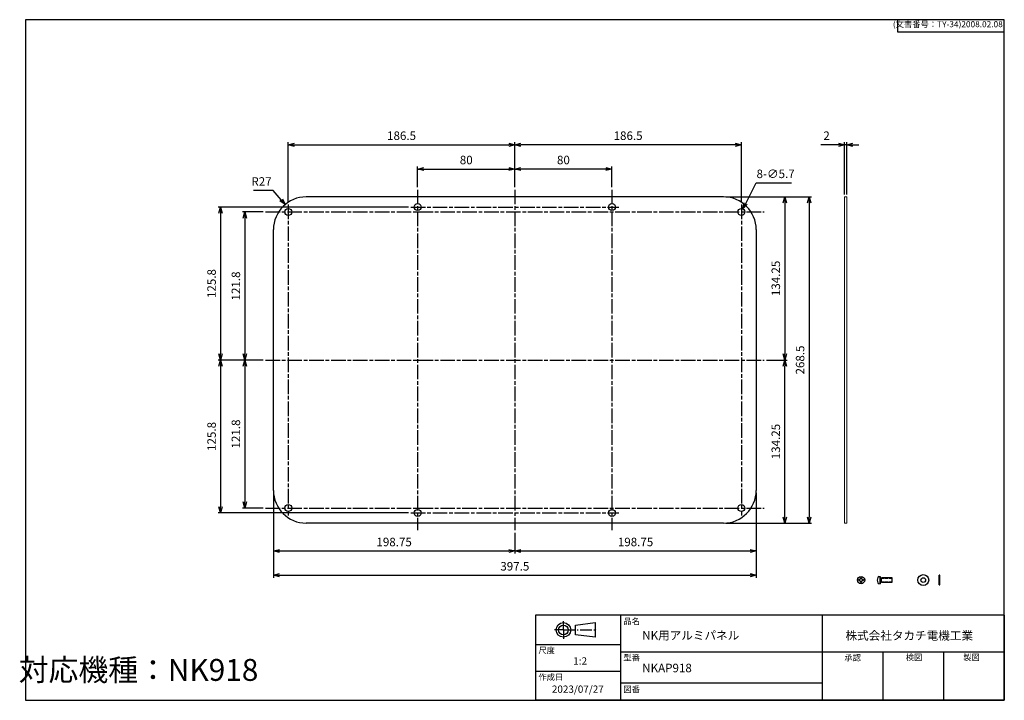
# Model space of a CAD drawing. Units: millimetres. Extents: x 2 to 812, y 7 to 567.
import ezdxf
from ezdxf.enums import TextEntityAlignment as Align

# ---------------------------------------------------------------- set-up
doc = ezdxf.new("R2010")
doc.units = ezdxf.units.MM
for name, pattern in [('AM_ISO02W050x2', [3.75, 3, -0.75]), ('AM_ISO08W050', [18, 12, -1.5, 3, -1.5]), ('gen7a', [6.875, 4.75, -0.875, 0.375, -0.875])]:
    doc.linetypes.add(name, pattern=pattern)
doc.layers.add('7A', color=4, linetype='gen7a')
doc.layers.add('RAHM2', color=1, linetype='Continuous')
for name, color, linetype, lineweight in [('AM_5', 3, 'Continuous', 25), ('AM_7', 4, 'AM_ISO08W050', 25), ('ﾋﾞｽ', 8, 'Continuous', 25), ('ﾋﾞｽ0', 8, 'AM_ISO02W050x2', 13)]:
    doc.layers.add(name, color=color, linetype=linetype, lineweight=lineweight)
doc.styles.get("Standard").update_dxf_attribs({"font": 'ISOCP.SHX', "bigfont": 'EXTFONT.SHX'})
doc.dimstyles.new('AM_JIS$0', dxfattribs={"dimtxt": 3.5, "dimasz": 2.5, "dimexe": 1, "dimexo": 1, "dimgap": 1.5, "dimtad": 3, "dimdsep": 46, "dimtxsty": 'Standard', "dimblk": 'OPEN30', "dimcen": 0, "dimclrd": 256, "dimclre": 256, "dimclrt": 2, "dimadec": 0, "dimazin": 2, "dimtp": 0.1, "dimtm": 0.1, "dimtfac": 0.71, "dimtmove": 0, "dimatfit": 3, "dimldrblk": 'OPEN30', "dimfxl": 0, "dimlwd": -1, "dimlwe": -1, "dimarcsym": 0})
doc.dimstyles.new('AM_JIS$3', dxfattribs={"dimtxt": 3.5, "dimasz": 2.5, "dimexe": 1, "dimexo": 1, "dimgap": 1.5, "dimtad": 3, "dimtoh": 1, "dimdsep": 46, "dimtxsty": 'Standard', "dimblk": 'OPEN30', "dimblk1": 'OPEN30', "dimblk2": 'OPEN30', "dimcen": 0, "dimclrd": 256, "dimclre": 256, "dimclrt": 2, "dimadec": 0, "dimazin": 2, "dimtp": 0.1, "dimtm": 0.1, "dimtfac": 0.71, "dimtdec": 3, "dimtofl": 0, "dimtmove": 0, "dimatfit": 0, "dimldrblk": 'OPEN30', "dimfxl": 0, "dimlwd": -1, "dimlwe": -1, "dimarcsym": 0})
doc.dimstyles.new('AM_JIS$4', dxfattribs={"dimtxt": 3.5, "dimasz": 2.5, "dimexe": 1, "dimexo": 1, "dimgap": 1.5, "dimtad": 3, "dimtoh": 1, "dimdsep": 46, "dimtxsty": 'Standard', "dimblk": 'OPEN30', "dimblk1": 'OPEN30', "dimblk2": 'OPEN30', "dimcen": 0, "dimclrd": 256, "dimclre": 256, "dimclrt": 2, "dimadec": 0, "dimazin": 2, "dimtp": 0.1, "dimtm": 0.1, "dimtfac": 0.71, "dimtdec": 3, "dimtofl": 0, "dimtmove": 0, "dimatfit": 0, "dimldrblk": 'OPEN30', "dimfxl": 0, "dimlwd": -1, "dimlwe": -1, "dimarcsym": 0})

# ---------------------------------------------------------------- blocks, each defined once
blk = doc.blocks.new('TK-A3')
for p, q in [((359, 280), (359, 275)), ((359, 275), (403, 275))]:
    blk.add_line(p, q)
blk.add_lwpolyline([(0, 0), (403, 0), (403, 280), (0, 280)], close=True)
at = {"insert": (402.36, 276.11), "char_height": 2.5, "width": 43.0784, "attachment_point": 9}
blk.add_mtext('(文書番号：TY-34)2008.02.08', dxfattribs=at)
blk = doc.blocks.new('TK-仕様書')
for p, q in [((0, 35), (-193, 35)), ((-193, 35), (-193, 0)), ((-158, 35), (-158, 0)), ((-75, 35), (-75, 0)), ((0, 35), (0, 0)), ((-176.49, 30.96), (-168.49, 31.96)), ((-176.49, 26.96), (-176.49, 30.96)), ((-168.49, 31.96), (-168.49, 25.96)), ((-168.49, 25.96), (-176.49, 26.96)), ((-193, 23), (-158, 23)), ((-158, 20), (0, 20)), ((-50, 20), (-50, 0)), ((-25, 20), (-25, 0)), ((-193, 12), (-158, 12)), ((-75, 7), (-158, 7)), ((0, 0), (-193, 0))]:
    blk.add_line(p, q)
for radius in [3, 2]:
    blk.add_circle((-181.49, 28.96), radius)
at = {"layer": '7A'}
for q in [(-181.49, 32.53), (-185.21, 28.96), (-181.49, 25.25), (-167.71, 28.96)]:
    blk.add_line((-181.49, 28.96), q, dxfattribs=at)
at = {"insert": (-39.13, 26.64), "char_height": 3.5, "width": 60, "attachment_point": 5}
blk.add_mtext('\\fＭＳ ゴシック|b0|i0|c128|p49;株式会社タカチ電機工業', dxfattribs=at)
for tag, p, height in [('品名', (-149.06, 24.95), 3.5), ('型番', (-149.06, 11.54), 3.5), ('GEN-TITLE-DAT', (-186.26, 3.08), 3), ('図番', (-149.06, 2.06), 3)]:
    blk.add_attdef(tag, p, '', height=height)
for tag, height, p in [('GEN-TITLE-SCA', 3, (-174.61, 15.79)), ('承認', 3.5, (-62.5, 7.73)), ('検図', 3.5, (-37.5, 7.73)), ('製図', 3.5, (-12.5, 7.73))]:
    blk.add_attdef(tag, text='', height=height).set_placement(p, align=Align.MIDDLE)
at = {"layer": 'RAHM2', "char_height": 2.5}
for s, insert, width, attachment_point in [('品名', (-156.8, 33.8), 90, 1), ('尺度', (-191.8, 21.8), 20, 1), ('型番', (-156.8, 18.8), 90, 1), ('承認', (-62.43, 18.8), 17, 2), ('検図', (-37.17, 18.93), 17, 2), ('製図', (-13.5, 18.96), 17, 2), ('作成日', (-191.8, 10.8), 60, 1), ('図番', (-156.8, 5.8), 90, 1)]:
    blk.add_mtext(s, dxfattribs=dict(at, insert=insert, width=width, attachment_point=attachment_point))
blk = doc.blocks.new('_Open30')
at = {"color": 0, "linetype": 'ByBlock', "lineweight": -2}
for p, q in [((-1, 0.27), (0, 0)), ((0, 0), (-1, -0.27)), ((0, 0), (-1, 0))]:
    blk.add_line(p, q, dxfattribs=at)
blk = doc.blocks.new('*D6')
at = {"layer": 'AM_5', "linetype": 'ByBlock', "transparency": 16777216}
for p, q in [((675.59, 464.16), (661.2, 464.16)), ((680.59, 423.26), (680.59, 466.16)), ((682.59, 464.16), (680.59, 464.16)), ((682.59, 423.26), (682.59, 466.16)), ((687.59, 464.16), (692.59, 464.16))]:
    blk.add_line(p, q, dxfattribs=at)
at = {"layer": 'Defpoints', "color": 0, "transparency": 16777216}
for p in [(680.59, 464.16), (680.59, 421.26), (682.59, 421.26)]:
    blk.add_point(p, dxfattribs=at)
at = {"layer": 'AM_5', "transparency": 16777216, "xscale": 5, "yscale": 5, "zscale": 5}
blk.add_blockref('_Open30', (680.59, 464.16), dxfattribs=at)
at = {"layer": 'AM_5', "transparency": 16777216, "xscale": 5, "yscale": 5, "zscale": 5, "rotation": 180}
blk.add_blockref('_Open30', (682.59, 464.16), dxfattribs=at)
at = {"layer": 'AM_5', "color": 2, "transparency": 16777216, "insert": (665.89, 470.66), "char_height": 7, "attachment_point": 5}
blk.add_mtext('2', dxfattribs=at)
blk = doc.blocks.new('*D7')
at = {"layer": 'AM_5', "linetype": 'ByBlock', "transparency": 16777216}
for p, q in [((329.23, 429.16), (329.23, 446.16)), ((409.23, 429.16), (409.23, 446.16)), ((334.23, 444.16), (404.23, 444.16))]:
    blk.add_line(p, q, dxfattribs=at)
at = {"layer": 'Defpoints', "color": 0, "transparency": 16777216}
for p in [(409.23, 444.16), (329.23, 427.16), (409.23, 427.16)]:
    blk.add_point(p, dxfattribs=at)
at = {"layer": 'AM_5', "transparency": 16777216, "xscale": 5, "yscale": 5, "zscale": 5, "rotation": 180}
blk.add_blockref('_Open30', (329.23, 444.16), dxfattribs=at)
at = {"layer": 'AM_5', "transparency": 16777216, "xscale": 5, "yscale": 5, "zscale": 5}
blk.add_blockref('_Open30', (409.23, 444.16), dxfattribs=at)
at = {"layer": 'AM_5', "color": 2, "transparency": 16777216, "insert": (369.23, 450.66), "char_height": 7, "attachment_point": 5}
blk.add_mtext('80', dxfattribs=at)
blk = doc.blocks.new('*D8')
at = {"layer": 'AM_5', "linetype": 'ByBlock', "transparency": 16777216}
for p, q in [((409.23, 429.16), (409.23, 446.16)), ((489.23, 429.16), (489.23, 446.16)), ((484.23, 444.16), (414.23, 444.16))]:
    blk.add_line(p, q, dxfattribs=at)
at = {"layer": 'Defpoints', "color": 0, "transparency": 16777216}
for p in [(409.23, 444.16), (409.23, 427.16), (489.23, 427.16)]:
    blk.add_point(p, dxfattribs=at)
at = {"layer": 'AM_5', "transparency": 16777216, "xscale": 5, "yscale": 5, "zscale": 5, "rotation": 180}
blk.add_blockref('_Open30', (409.23, 444.16), dxfattribs=at)
at = {"layer": 'AM_5', "transparency": 16777216, "xscale": 5, "yscale": 5, "zscale": 5}
blk.add_blockref('_Open30', (489.23, 444.16), dxfattribs=at)
at = {"layer": 'AM_5', "color": 2, "transparency": 16777216, "insert": (449.23, 450.66), "char_height": 7, "attachment_point": 5}
blk.add_mtext('80', dxfattribs=at)
blk = doc.blocks.new('*D9')
at = {"layer": 'AM_5', "linetype": 'ByBlock', "transparency": 16777216}
for p, q in [((222.73, 416.93), (222.73, 466.16)), ((227.73, 464.16), (404.23, 464.16)), ((409.23, 429.16), (409.23, 466.16))]:
    blk.add_line(p, q, dxfattribs=at)
at = {"layer": 'Defpoints', "color": 0, "transparency": 16777216}
for p in [(409.23, 464.16), (409.23, 427.16), (222.73, 414.93)]:
    blk.add_point(p, dxfattribs=at)
at = {"layer": 'AM_5', "transparency": 16777216, "xscale": 5, "yscale": 5, "zscale": 5, "rotation": 180}
blk.add_blockref('_Open30', (222.73, 464.16), dxfattribs=at)
at = {"layer": 'AM_5', "transparency": 16777216, "xscale": 5, "yscale": 5, "zscale": 5}
blk.add_blockref('_Open30', (409.23, 464.16), dxfattribs=at)
at = {"layer": 'AM_5', "color": 2, "transparency": 16777216, "insert": (315.98, 470.66), "char_height": 7, "attachment_point": 5}
blk.add_mtext('186.5', dxfattribs=at)
blk = doc.blocks.new('*D10')
at = {"layer": 'AM_5', "linetype": 'ByBlock', "transparency": 16777216}
for p, q in [((409.23, 429.16), (409.23, 466.16)), ((590.73, 464.16), (414.23, 464.16)), ((595.73, 416.93), (595.73, 466.16))]:
    blk.add_line(p, q, dxfattribs=at)
at = {"layer": 'Defpoints', "color": 0, "transparency": 16777216}
for p in [(409.23, 464.16), (409.23, 427.16), (595.73, 414.93)]:
    blk.add_point(p, dxfattribs=at)
at = {"layer": 'AM_5', "transparency": 16777216, "xscale": 5, "yscale": 5, "zscale": 5, "rotation": 180}
blk.add_blockref('_Open30', (409.23, 464.16), dxfattribs=at)
at = {"layer": 'AM_5', "transparency": 16777216, "xscale": 5, "yscale": 5, "zscale": 5}
blk.add_blockref('_Open30', (595.73, 464.16), dxfattribs=at)
at = {"layer": 'AM_5', "color": 2, "transparency": 16777216, "insert": (502.48, 470.66), "char_height": 7, "attachment_point": 5}
blk.add_mtext('186.5', dxfattribs=at)
blk = doc.blocks.new('*D11')
at = {"layer": 'AM_5', "linetype": 'ByBlock', "transparency": 16777216}
for p, q in [((201.96, 408.81), (184.96, 408.81)), ((186.96, 403.81), (186.96, 292.01)), ((201.96, 287.01), (184.96, 287.01))]:
    blk.add_line(p, q, dxfattribs=at)
at = {"layer": 'Defpoints', "color": 0, "transparency": 16777216}
for p in [(203.96, 408.81), (186.96, 287.01), (203.96, 287.01)]:
    blk.add_point(p, dxfattribs=at)
at = {"layer": 'AM_5', "transparency": 16777216, "xscale": 5, "yscale": 5, "zscale": 5}
for p, rotation in [((186.96, 408.81), 90), ((186.96, 287.01), 270)]:
    blk.add_blockref('_Open30', p, dxfattribs=dict(at, rotation=rotation))
at = {"layer": 'AM_5', "color": 2, "transparency": 16777216, "insert": (180.46, 347.91), "char_height": 7, "attachment_point": 5, "rotation": 90}
blk.add_mtext('121.8', dxfattribs=at)
blk = doc.blocks.new('*D12')
at = {"layer": 'AM_5', "linetype": 'ByBlock', "transparency": 16777216}
for p, q in [((201.96, 287.01), (184.96, 287.01)), ((186.96, 282.01), (186.96, 170.21)), ((201.96, 165.21), (184.96, 165.21))]:
    blk.add_line(p, q, dxfattribs=at)
at = {"layer": 'Defpoints', "color": 0, "transparency": 16777216}
for p in [(203.96, 287.01), (186.96, 165.21), (203.96, 165.21)]:
    blk.add_point(p, dxfattribs=at)
at = {"layer": 'AM_5', "transparency": 16777216, "xscale": 5, "yscale": 5, "zscale": 5}
for p, rotation in [((186.96, 287.01), 90), ((186.96, 165.21), 270)]:
    blk.add_blockref('_Open30', p, dxfattribs=dict(at, rotation=rotation))
at = {"layer": 'AM_5', "color": 2, "transparency": 16777216, "insert": (180.46, 226.11), "char_height": 7, "attachment_point": 5, "rotation": 90}
blk.add_mtext('121.8', dxfattribs=at)
blk = doc.blocks.new('*D13')
at = {"layer": 'AM_5', "linetype": 'ByBlock', "transparency": 16777216}
for p, q in [((321.64, 412.81), (164.96, 412.81)), ((166.96, 407.81), (166.96, 292.01)), ((201.96, 287.01), (164.96, 287.01))]:
    blk.add_line(p, q, dxfattribs=at)
at = {"layer": 'Defpoints', "color": 0, "transparency": 16777216}
for p in [(323.64, 412.81), (166.96, 287.01), (203.96, 287.01)]:
    blk.add_point(p, dxfattribs=at)
at = {"layer": 'AM_5', "transparency": 16777216, "xscale": 5, "yscale": 5, "zscale": 5}
for p, rotation in [((166.96, 412.81), 90), ((166.96, 287.01), 270)]:
    blk.add_blockref('_Open30', p, dxfattribs=dict(at, rotation=rotation))
at = {"layer": 'AM_5', "color": 2, "transparency": 16777216, "insert": (160.46, 349.91), "char_height": 7, "attachment_point": 5, "rotation": 90}
blk.add_mtext('125.8', dxfattribs=at)
blk = doc.blocks.new('*D14')
at = {"layer": 'AM_5', "linetype": 'ByBlock', "transparency": 16777216}
for p, q in [((201.96, 287.01), (164.96, 287.01)), ((166.96, 282.01), (166.96, 166.21)), ((321.64, 161.21), (164.96, 161.21))]:
    blk.add_line(p, q, dxfattribs=at)
at = {"layer": 'Defpoints', "color": 0, "transparency": 16777216}
for p in [(203.96, 287.01), (166.96, 161.21), (323.64, 161.21)]:
    blk.add_point(p, dxfattribs=at)
at = {"layer": 'AM_5', "transparency": 16777216, "xscale": 5, "yscale": 5, "zscale": 5}
for p, rotation in [((166.96, 287.01), 90), ((166.96, 161.21), 270)]:
    blk.add_blockref('_Open30', p, dxfattribs=dict(at, rotation=rotation))
at = {"layer": 'AM_5', "color": 2, "transparency": 16777216, "insert": (160.46, 224.11), "char_height": 7, "attachment_point": 5, "rotation": 90}
blk.add_mtext('125.8', dxfattribs=at)
blk = doc.blocks.new('*D15')
at = {"layer": 'AM_5', "linetype": 'ByBlock', "transparency": 16777216}
for p, q in [((210.48, 177.76), (210.48, 107.86)), ((607.98, 177.76), (607.98, 107.86)), ((215.48, 109.86), (602.98, 109.86))]:
    blk.add_line(p, q, dxfattribs=at)
at = {"layer": 'Defpoints', "color": 0, "transparency": 16777216}
for p in [(210.48, 179.76), (607.98, 179.76), (607.98, 109.86)]:
    blk.add_point(p, dxfattribs=at)
at = {"layer": 'AM_5', "transparency": 16777216, "xscale": 5, "yscale": 5, "zscale": 5, "rotation": 180}
blk.add_blockref('_Open30', (210.48, 109.86), dxfattribs=at)
at = {"layer": 'AM_5', "transparency": 16777216, "xscale": 5, "yscale": 5, "zscale": 5}
blk.add_blockref('_Open30', (607.98, 109.86), dxfattribs=at)
at = {"layer": 'AM_5', "color": 2, "transparency": 16777216, "insert": (409.23, 116.36), "char_height": 7, "attachment_point": 5}
blk.add_mtext('397.5', dxfattribs=at)
blk = doc.blocks.new('*D16')
at = {"layer": 'AM_5', "linetype": 'ByBlock', "transparency": 16777216}
for p, q in [((582.98, 421.26), (633.5, 421.26)), ((631.5, 416.26), (631.5, 292.01)), ((616.5, 287.01), (633.5, 287.01))]:
    blk.add_line(p, q, dxfattribs=at)
at = {"layer": 'Defpoints', "color": 0, "transparency": 16777216}
for p in [(580.98, 421.26), (614.5, 287.01), (631.5, 287.01)]:
    blk.add_point(p, dxfattribs=at)
at = {"layer": 'AM_5', "transparency": 16777216, "xscale": 5, "yscale": 5, "zscale": 5}
for p, rotation in [((631.5, 421.26), 90), ((631.5, 287.01), 270)]:
    blk.add_blockref('_Open30', p, dxfattribs=dict(at, rotation=rotation))
at = {"layer": 'AM_5', "color": 2, "transparency": 16777216, "insert": (625, 354.14), "char_height": 7, "attachment_point": 5, "rotation": 90}
blk.add_mtext('134.25', dxfattribs=at)
blk = doc.blocks.new('*D17')
at = {"layer": 'AM_5', "linetype": 'ByBlock', "transparency": 16777216}
for p, q in [((616.5, 287.01), (633.5, 287.01)), ((631.5, 157.76), (631.5, 282.01)), ((582.98, 152.76), (633.5, 152.76))]:
    blk.add_line(p, q, dxfattribs=at)
at = {"layer": 'Defpoints', "color": 0, "transparency": 16777216}
for p in [(614.5, 287.01), (631.5, 287.01), (580.98, 152.76)]:
    blk.add_point(p, dxfattribs=at)
at = {"layer": 'AM_5', "transparency": 16777216, "xscale": 5, "yscale": 5, "zscale": 5}
for p, rotation in [((631.5, 287.01), 90), ((631.5, 152.76), 270)]:
    blk.add_blockref('_Open30', p, dxfattribs=dict(at, rotation=rotation))
at = {"layer": 'AM_5', "color": 2, "transparency": 16777216, "insert": (625, 219.89), "char_height": 7, "attachment_point": 5, "rotation": 90}
blk.add_mtext('134.25', dxfattribs=at)
blk = doc.blocks.new('*D18')
at = {"layer": 'AM_5', "linetype": 'ByBlock', "transparency": 16777216}
for p, q in [((582.98, 421.26), (653.5, 421.26)), ((651.5, 416.26), (651.5, 157.76)), ((582.98, 152.76), (653.5, 152.76))]:
    blk.add_line(p, q, dxfattribs=at)
at = {"layer": 'Defpoints', "color": 0, "transparency": 16777216}
for p in [(580.98, 421.26), (580.98, 152.76), (651.5, 152.76)]:
    blk.add_point(p, dxfattribs=at)
at = {"layer": 'AM_5', "transparency": 16777216, "xscale": 5, "yscale": 5, "zscale": 5}
for p, rotation in [((651.5, 421.26), 90), ((651.5, 152.76), 270)]:
    blk.add_blockref('_Open30', p, dxfattribs=dict(at, rotation=rotation))
at = {"layer": 'AM_5', "color": 2, "transparency": 16777216, "insert": (645, 287.01), "char_height": 7, "attachment_point": 5, "rotation": 90}
blk.add_mtext('268.5', dxfattribs=at)
blk = doc.blocks.new('*D19')
at = {"layer": 'AM_5', "linetype": 'ByBlock', "transparency": 16777216}
for p, q in [((210.48, 177.76), (210.48, 127.86)), ((409.23, 144.86), (409.23, 127.86)), ((215.48, 129.86), (404.23, 129.86))]:
    blk.add_line(p, q, dxfattribs=at)
at = {"layer": 'Defpoints', "color": 0, "transparency": 16777216}
for p in [(210.48, 179.76), (409.23, 146.86), (409.23, 129.86)]:
    blk.add_point(p, dxfattribs=at)
at = {"layer": 'AM_5', "transparency": 16777216, "xscale": 5, "yscale": 5, "zscale": 5, "rotation": 180}
blk.add_blockref('_Open30', (210.48, 129.86), dxfattribs=at)
at = {"layer": 'AM_5', "transparency": 16777216, "xscale": 5, "yscale": 5, "zscale": 5}
blk.add_blockref('_Open30', (409.23, 129.86), dxfattribs=at)
at = {"layer": 'AM_5', "color": 2, "transparency": 16777216, "insert": (309.86, 136.36), "char_height": 7, "attachment_point": 5}
blk.add_mtext('198.75', dxfattribs=at)
blk = doc.blocks.new('*D20')
at = {"layer": 'AM_5', "linetype": 'ByBlock', "transparency": 16777216}
for p, q in [((607.98, 177.76), (607.98, 127.86)), ((409.23, 144.86), (409.23, 127.86)), ((414.23, 129.86), (602.98, 129.86))]:
    blk.add_line(p, q, dxfattribs=at)
at = {"layer": 'Defpoints', "color": 0, "transparency": 16777216}
for p in [(607.98, 179.76), (409.23, 146.86), (607.98, 129.86)]:
    blk.add_point(p, dxfattribs=at)
at = {"layer": 'AM_5', "transparency": 16777216, "xscale": 5, "yscale": 5, "zscale": 5, "rotation": 180}
blk.add_blockref('_Open30', (409.23, 129.86), dxfattribs=at)
at = {"layer": 'AM_5', "transparency": 16777216, "xscale": 5, "yscale": 5, "zscale": 5}
blk.add_blockref('_Open30', (607.98, 129.86), dxfattribs=at)
at = {"layer": 'AM_5', "color": 2, "transparency": 16777216, "insert": (508.61, 136.36), "char_height": 7, "attachment_point": 5}
blk.add_mtext('198.75', dxfattribs=at)
blk = doc.blocks.new('*D21')
at = {"layer": 'AM_5', "linetype": 'ByBlock', "transparency": 16777216}
for p, q in [((210.31, 426.49), (194.01, 426.49)), ((216.86, 418.73), (210.31, 426.49))]:
    blk.add_line(p, q, dxfattribs=at)
at = {"layer": 'Defpoints', "color": 0, "transparency": 16777216}
for p in [(220.08, 414.9), (237.48, 394.26)]:
    blk.add_point(p, dxfattribs=at)
at = {"layer": 'AM_5', "transparency": 16777216, "xscale": 5, "yscale": 5, "zscale": 5, "rotation": 310.1279326441968}
blk.add_blockref('_Open30', (220.08, 414.9), dxfattribs=at)
at = {"layer": 'AM_5', "color": 2, "transparency": 16777216, "insert": (200.66, 433), "char_height": 7, "attachment_point": 5}
blk.add_mtext('R27', dxfattribs=at)
blk = doc.blocks.new('*D22')
at = {"layer": 'AM_5', "linetype": 'ByBlock', "transparency": 16777216}
for p, q in [((599.31, 415.8), (608, 432.79)), ((608, 432.79), (636.9, 432.79))]:
    blk.add_line(p, q, dxfattribs=at)
at = {"layer": 'Defpoints', "color": 0, "transparency": 16777216}
for p in [(594.43, 406.27), (597.03, 411.35)]:
    blk.add_point(p, dxfattribs=at)
at = {"layer": 'AM_5', "transparency": 16777216, "xscale": 5, "yscale": 5, "zscale": 5, "rotation": 242.8939208874118}
blk.add_blockref('_Open30', (597.03, 411.35), dxfattribs=at)
at = {"layer": 'AM_5', "color": 2, "transparency": 16777216, "insert": (623.95, 439.29), "char_height": 7, "attachment_point": 5}
blk.add_mtext('8-∅5.7', dxfattribs=at)
blk = doc.blocks.new('M3×10なべ')
at = {"layer": 'ﾋﾞｽ'}
for p, q in [((-1.95, -0.41), (-1.95, 0.41)), ((-1.95, 0.41), (-1.55, 0.41)), ((-0.41, 1.95), (0.41, 1.95)), ((-0.41, 1.55), (-0.41, 1.95)), ((0.41, 1.95), (0.41, 1.55)), ((1.55, 0.41), (1.95, 0.41)), ((1.95, 0.41), (1.95, -0.41)), ((-1.55, -0.41), (-1.95, -0.41)), ((-0.41, -1.95), (-0.41, -1.55)), ((0.41, -1.95), (-0.41, -1.95)), ((0.41, -1.55), (0.41, -1.95)), ((1.95, -0.41), (1.55, -0.41))]:
    blk.add_line(p, q, dxfattribs=at)
blk.add_circle((0, 0), 3, dxfattribs=at)
for centre, start, end in [((-1.55, 1.55), 270, 0), ((1.55, 1.55), 180, 270), ((-1.55, -1.55), 0, 90), ((1.55, -1.55), 90, 180)]:
    blk.add_arc(centre, 1.15, start, end, dxfattribs=at)
blk = doc.blocks.new('M3×10なべ\u3000ヨコ')
at = {"layer": 'ﾋﾞｽ'}
for p, q in [((-11.08, 2.91), (-10, 3)), ((-10, 3), (-10, -3)), ((-10, -2.75), (-10, 2.75)), ((-9.88, 1.48), (-8.75, 1.75)), ((0, 1.75), (-8.75, 1.75)), ((-8.75, -1.75), (-8.75, 1.75)), ((0, -1.75), (0, 1.75)), ((-11.08, -2.91), (-10, -3)), ((-9.88, -1.48), (-8.75, -1.75)), ((-8.75, -1.75), (0, -1.75))]:
    blk.add_line(p, q, dxfattribs=at)
for centre, radius, start, end in [((-5.3, 0), 7, 161.44041, 198.55959), ((-10.99, 1.91), 1, 95, 161.44041), ((-9.9, 1.58), 0.1, 180, 283.49573), ((-10.99, -1.91), 1, 198.55959, 265), ((-9.9, -1.58), 0.1, 76.50427, 180)]:
    blk.add_arc(centre, radius, start, end, dxfattribs=at)
at = {"layer": 'ﾋﾞｽ0'}
for p, q in [((-10, 1.35), (0, 1.35)), ((-10, -1.35), (0, -1.35))]:
    blk.add_line(p, q, dxfattribs=at)
blk = doc.blocks.new('ワッシャーM3.5')
at = {"layer": 'ﾋﾞｽ'}
for radius in [4.5, 1.9]:
    blk.add_circle((0, 0), radius, dxfattribs=at)
blk = doc.blocks.new('ワッシャーM3.5ヨコ')
at = {"layer": 'ﾋﾞｽ'}
for p, q in [((0.5, 0), (0, 0)), ((0, -8), (0, 0)), ((0.5, -8), (0.5, 0)), ((0, -8), (0.5, -8))]:
    blk.add_line(p, q, dxfattribs=at)
at = {"layer": 'ﾋﾞｽ0', "ltscale": 0.1}
for p, q in [((0, -2.1), (0.5, -2.1)), ((0.5, -5.9), (0, -5.9))]:
    blk.add_line(p, q, dxfattribs=at)

msp = doc.modelspace()

# ---------------------------------------------------------------- linework, layer by layer
for p, q in [((580.98, 421.26), (237.48, 421.26)), ((210.48, 179.76), (210.48, 394.26)), ((607.98, 394.26), (607.98, 179.76)), ((580.98, 152.76), (237.48, 152.76))]:
    msp.add_line(p, q)
at = {"linetype": 'Continuous', "lineweight": 15}
for p, q in [((682.594, 421.26), (680.594, 421.26)), ((680.594, 152.76), (680.594, 421.26)), ((682.594, 152.76), (682.594, 421.26)), ((680.594, 152.76), (682.594, 152.76))]:
    msp.add_line(p, q, dxfattribs=at)
for centre in [(329.23, 412.81), (489.23, 412.81), (222.73, 408.798), (595.73, 408.81), (222.73, 165.222), (329.23, 161.21), (489.23, 161.21), (595.73, 165.21)]:
    msp.add_circle(centre, 2.85)
for centre, start, end in [((237.48, 394.26), 90, 180), ((580.98, 394.26), 360, 90), ((237.48, 179.76), 180, 270), ((580.98, 179.76), 270, 0)]:
    msp.add_arc(centre, 27, start, end)
at = {"layer": 'AM_7'}
for p, q in [((329.23, 427.16), (329.23, 146.861)), ((409.23, 427.16), (409.23, 146.861)), ((489.23, 427.16), (489.23, 146.861)), ((222.73, 414.931), (222.73, 159.09)), ((595.73, 414.931), (595.73, 159.09)), ((203.965, 408.81), (614.496, 408.81)), ((323.643, 412.81), (494.817, 412.81)), ((203.965, 287.01), (614.496, 287.01)), ((203.965, 165.21), (614.496, 165.21)), ((323.643, 161.21), (494.817, 161.21))]:
    msp.add_line(p, q, dxfattribs=at)

# ---------------------------------------------------------------- block references
at = {"lineweight": 0, "xscale": 2, "yscale": 2, "zscale": 2}
msp.add_blockref('TK-A3', (6.23, 7.01), dxfattribs=at)
for name, p in [('M3×10なべ', (694.288, 105.932)), ('M3×10なべ\u3000ヨコ', (719.966, 105.932)), ('ワッシャーM3.5', (745.485, 105.932)), ('ワッシャーM3.5ヨコ', (758.548, 109.932))]:
    msp.add_blockref(name, p)
msp.add_blockref('TK-仕様書', (812.23, 7.01), dxfattribs=at).add_auto_attribs({'GEN-TITLE-DAT': '2023/07/27', '品名': 'NK用アルミパネル', '型番': 'NKAP918', 'GEN-TITLE-SCA': '1:2'})

# ---------------------------------------------------------------- texts
at = {"layer": 'AM_5', "color": 2, "insert": (99.425, 32.011), "char_height": 18, "attachment_point": 5}
msp.add_mtext('{\\C7;対応機種：NK918}', dxfattribs=at)

# ---------------------------------------------------------------- dimensions: what is measured, and where the dimension line sits
at = {"layer": 'AM_5'}
for base, p1, p2, picture, middle in [((409.23, 464.16), (222.73, 414.931), (409.23, 427.16), '*D9', (315.98, 470.66)), ((409.23, 464.16), (595.73, 414.931), (409.23, 427.16), '*D10', (502.48, 470.66)), ((409.23, 444.16), (329.23, 427.16), (409.23, 427.16), '*D7', (369.23, 450.66)), ((409.23, 444.16), (489.23, 427.16), (409.23, 427.16), '*D8', (449.23, 450.66)), ((607.98, 129.86), (409.23, 146.861), (607.98, 179.76), '*D20', (508.605, 136.36))]:
    dim = msp.add_linear_dim(base=base, p1=p1, p2=p2, dimstyle='AM_JIS$0', override={"dimscale": 2, "dimblk1": 'Open30', "dimblk2": 'Open30', "dimtdec": 3, "dimtix": 1, "dimtzin": 0, "dimarcsym": 1}, dxfattribs=at)
    dim.commit()
    dim.dimension.update_dxf_attribs({"geometry": picture, "text_midpoint": middle})
for base, p1, p2, angle, override, picture, middle in [((680.594, 464.16), (682.594, 421.26), (680.594, 421.26), 0, {"dimscale": 2, "dimblk1": 'Open30', "dimblk2": 'Open30', "dimtdec": 3, "dimtzin": 0, "dimarcsym": 1}, '*D6', (665.895, 470.66)), ((631.496, 287.01), (580.98, 421.26), (614.496, 287.01), 90, {"dimscale": 2, "dimblk1": 'Open30', "dimblk2": 'Open30', "dimtdec": 3, "dimtix": 1, "dimtzin": 0, "dimarcsym": 1}, '*D16', (624.995, 354.135)), ((651.496, 152.76), (580.98, 421.26), (580.98, 152.76), 90, {"dimscale": 2, "dimblk1": 'Open30', "dimblk2": 'Open30', "dimtdec": 3, "dimtzin": 0, "dimarcsym": 1}, '*D18', (644.995, 287.01)), ((166.965, 287.01), (323.643, 412.81), (203.965, 287.01), 90, {"dimscale": 2, "dimblk1": 'Open30', "dimblk2": 'Open30', "dimtdec": 3, "dimtix": 1, "dimtzin": 0, "dimarcsym": 1}, '*D13', (160.464, 349.91)), ((186.965, 287.01), (203.965, 408.81), (203.965, 287.01), 90, {"dimscale": 2, "dimblk1": 'Open30', "dimblk2": 'Open30', "dimtdec": 3, "dimtix": 1, "dimtzin": 0, "dimarcsym": 1}, '*D11', (180.464, 347.91)), ((166.965, 161.21), (203.965, 287.01), (323.643, 161.21), 90, {"dimscale": 2, "dimblk1": 'Open30', "dimblk2": 'Open30', "dimtdec": 3, "dimtix": 1, "dimtzin": 0, "dimarcsym": 1}, '*D14', (160.464, 224.11)), ((186.965, 165.21), (203.965, 287.01), (203.965, 165.21), 90, {"dimscale": 2, "dimblk1": 'Open30', "dimblk2": 'Open30', "dimtdec": 3, "dimtix": 1, "dimtzin": 0, "dimarcsym": 1}, '*D12', (180.464, 226.11)), ((631.496, 287.01), (580.98, 152.76), (614.496, 287.01), 90, {"dimscale": 2, "dimblk1": 'Open30', "dimblk2": 'Open30', "dimtdec": 3, "dimtix": 1, "dimtzin": 0, "dimarcsym": 1}, '*D17', (624.995, 219.885)), ((607.98, 109.861), (210.48, 179.76), (607.98, 179.76), 0, {"dimscale": 2, "dimblk1": 'Open30', "dimblk2": 'Open30', "dimtdec": 3, "dimtzin": 0, "dimarcsym": 1}, '*D15', (409.23, 116.361)), ((409.23, 129.86), (210.48, 179.76), (409.23, 146.861), 0, {"dimscale": 2, "dimblk1": 'Open30', "dimblk2": 'Open30', "dimtdec": 3, "dimtix": 1, "dimtzin": 0, "dimarcsym": 1}, '*D19', (309.855, 136.36))]:
    dim = msp.add_linear_dim(base=base, p1=p1, p2=p2, angle=angle, dimstyle='AM_JIS$0', override=override, dxfattribs=at)
    dim.commit()
    dim.dimension.update_dxf_attribs({"geometry": picture, "text_midpoint": middle})
dim = msp.add_diameter_dim_2p(p1=(594.432, 406.273), p2=(597.029, 411.347), text='8-<>', dimstyle='AM_JIS$3', override={"dimscale": 2, "dimblk1": 'Open30', "dimblk2": 'Open30', "dimtdec": 3, "dimtzin": 0, "dimarcsym": 1}, dxfattribs=at)
dim.commit()
dim.dimension.update_dxf_attribs({"geometry": '*D22', "text_midpoint": (623.955, 432.791), "dimtype": 163})
dim = msp.add_radius_dim(center=(237.48, 394.26), mpoint=(220.079, 414.905), dimstyle='AM_JIS$4', override={"dimscale": 2, "dimblk1": 'Open30', "dimblk2": 'Open30', "dimtdec": 3, "dimtzin": 0, "dimarcsym": 1}, dxfattribs=at)
dim.commit()
dim.dimension.update_dxf_attribs({"geometry": '*D21', "text_midpoint": (200.66, 426.495), "dimtype": 164})

doc.saveas('drawing.dxf')
